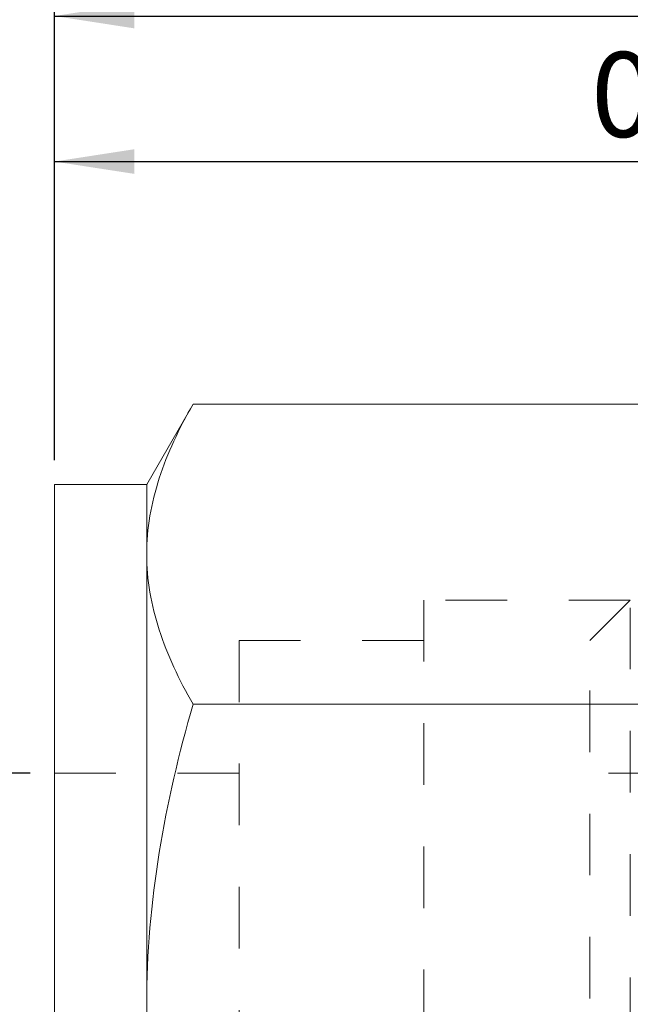
# Model space of a CAD drawing. Units: inches. Extents: x 0.3 to 10.6, y 0.4 to 8.2.
# Drawn here: x 3.8 to 4.8, y 4.8 to 6.4 of the extents above; entities that cross this region are included whole.
import ezdxf

# ---------------------------------------------------------------- set-up
doc = ezdxf.new("R2010")
doc.units = ezdxf.units.IN
doc.header["$MEASUREMENT"] = 0
doc.linetypes.add('HIDDEN', pattern=[0.075, 0.05, -0.025])
doc.layers.add('DIM', color=8, linetype='Continuous')
doc.layers.add('SLD-0', color=7, linetype='Continuous')
doc.styles.add('SLDTEXTSTYLE7', font='TXT', dxfattribs={"width": 0.75})
doc.dimstyles.new('SLDDIMSTYLE0', dxfattribs={"dimtxt": 0.137795, "dimasz": 0.13, "dimexe": 0, "dimexo": 0.0625, "dimgap": 0.034449, "dimtad": 2, "dimlfac": 0.333333, "dimrnd": 1e-09, "dimzin": 12, "dimdsep": 46, "dimtxsty": 'SLDTEXTSTYLE7', "dimsah": 1, "dimcen": 0.09, "dimadec": 0, "dimazin": 0, "dimtfac": 1, "dimtdec": 3, "dimtofl": 0, "dimtmove": 0, "dimatfit": 3, "dimfxl": 0, "dimtolj": 1, "dimtzin": 12, "dimarcsym": 0})
doc.dimstyles.new('SLDDIMSTYLE1', dxfattribs={"dimtxt": 0.137795, "dimasz": 0.13, "dimexe": 0, "dimexo": 0.0625, "dimgap": 0.034449, "dimtad": 2, "dimlfac": 0.333333, "dimrnd": 1e-09, "dimzin": 4, "dimdsep": 46, "dimtxsty": 'SLDTEXTSTYLE7', "dimsah": 1, "dimcen": 0.09, "dimadec": 0, "dimazin": 0, "dimtfac": 1, "dimtdec": 3, "dimtofl": 0, "dimtmove": 0, "dimatfit": 3, "dimfxl": 0, "dimtolj": 1, "dimtzin": 12, "dimarcsym": 0})

# ---------------------------------------------------------------- blocks, each defined once
blk = doc.blocks.new('*D2')
at = {"layer": 'DIM'}
for p, q in [((3.8759, 5.7019), (3.8759, 6.4623)), ((7.7459, 5.2257), (7.7459, 6.4623)), ((3.8759, 6.4229), (7.7459, 6.4229))]:
    blk.add_line(p, q, dxfattribs=at)
for points in [[(3.8759, 6.4229), (4.0059, 6.4029), (4.0059, 6.4429)], [(7.7459, 6.4229), (7.6159, 6.4429), (7.6159, 6.4029)]]:
    blk.add_solid(points, dxfattribs=at)
at = {"layer": 'DIM', "insert": (5.6327, 6.6006), "char_height": 0.1378, "attachment_point": 1, "style": 'SLDTEXTSTYLE7'}
blk.add_mtext('1.29', dxfattribs=at)
blk = doc.blocks.new('*D3')
at = {"layer": 'DIM'}
for p, q in [((3.8365, 5.1937), (3.4949, 5.1937)), ((3.5342, 5.1937), (3.5342, 4.4437)), ((3.8365, 4.4437), (3.4949, 4.4437))]:
    blk.add_line(p, q, dxfattribs=at)
for points in [[(3.5342, 5.1937), (3.5142, 5.0637), (3.5542, 5.0637)], [(3.5342, 4.4437), (3.5542, 4.5737), (3.5142, 4.5737)]]:
    blk.add_solid(points, dxfattribs=at)
at = {"layer": 'DIM', "char_height": 0.1378, "attachment_point": 1, "rotation": 90, "style": 'SLDTEXTSTYLE7'}
for s, insert in [('0.25', (3.3566, 4.7445)), ('%%c', (3.3566, 4.5367))]:
    blk.add_mtext(s, dxfattribs=dict(at, insert=insert))
blk = doc.blocks.new('*D4')
at = {"layer": 'DIM'}
for p, q in [((3.8759, 5.7019), (3.8759, 6.2261)), ((5.9759, 5.5076), (5.9759, 6.2261)), ((3.8759, 6.1867), (5.9759, 6.1867))]:
    blk.add_line(p, q, dxfattribs=at)
for points in [[(3.8759, 6.1867), (4.0059, 6.1667), (4.0059, 6.2067)], [(5.9759, 6.1867), (5.8459, 6.2067), (5.8459, 6.1667)]]:
    blk.add_solid(points, dxfattribs=at)
at = {"layer": 'DIM', "insert": (4.7477, 6.3644), "char_height": 0.1378, "attachment_point": 1, "style": 'SLDTEXTSTYLE7'}
blk.add_mtext('0.70', dxfattribs=at)

msp = doc.modelspace()

# ---------------------------------------------------------------- linework, layer by layer
at = {"layer": 'SLD-0', "linetype": 'Continuous', "lineweight": 15}
for p, q in [((4.1012, 5.793), (4.0259, 5.6625)), ((5.3005, 5.793), (4.1012, 5.793)), ((4.0259, 5.6625), (3.8759, 5.6625)), ((3.8759, 3.975), (3.8759, 5.6625)), ((4.0259, 5.5495), (4.0259, 5.6625)), ((4.0259, 4.8187), (4.0259, 5.5495)), ((4.1012, 5.3059), (5.3005, 5.3059)), ((4.0259, 4.088), (4.0259, 4.8187))]:
    msp.add_line(p, q, dxfattribs=at)
at = {"layer": 'SLD-0', "linetype": 'HIDDEN', "lineweight": 0}
for p, q in [((4.4759, 5.475), (4.4759, 4.1625)), ((4.8115, 5.475), (4.4759, 5.475)), ((4.8115, 5.475), (4.7459, 5.4094)), ((4.8115, 4.1625), (4.8115, 5.475)), ((4.1759, 5.4094), (4.1759, 4.2281)), ((4.4759, 5.4094), (4.1759, 5.4094)), ((4.7459, 4.2281), (4.7459, 5.4094)), ((4.1759, 5.1937), (3.8759, 5.1937)), ((5.6759, 5.1937), (4.7459, 5.1937))]:
    msp.add_line(p, q, dxfattribs=at)
at = {"layer": 'SLD-0', "linetype": 'Continuous', "lineweight": 15}
for points in [[(4.0259, 5.5495), (4.0259, 5.591), (4.0331, 5.632), (4.0593, 5.7131), (4.0782, 5.7532), (4.1012, 5.793)], [(4.1012, 5.3059), (4.0782, 5.3457), (4.0593, 5.3858), (4.0331, 5.4669), (4.0259, 5.5079), (4.0259, 5.5495)], [(4.0259, 4.8187), (4.0259, 4.9019), (4.0331, 4.9839), (4.0593, 5.1461), (4.0782, 5.2263), (4.1012, 5.3059)], [(4.1012, 4.3316), (4.0782, 4.4112), (4.0593, 4.4914), (4.0331, 4.6536), (4.0259, 4.7356), (4.0259, 4.8187)]]:
    msp.add_open_spline(points, degree=3, knots=[0, 0, 0, 0, 0.5, 0.5, 1, 1, 1, 1], dxfattribs=at)

# ---------------------------------------------------------------- dimensions: what is measured, and where the dimension line sits
at = {"layer": 'DIM'}
for base, p2, dimstyle, picture, middle in [((7.7459, 6.4229), (7.7459, 5.1863), 'SLDDIMSTYLE0', '*D2', (5.8109, 6.4229)), ((5.9759, 6.1867), (5.9759, 5.4683), 'SLDDIMSTYLE1', '*D4', (4.9259, 6.1867))]:
    dim = msp.add_linear_dim(base=base, p1=(3.8759, 5.6625), p2=p2, dimstyle=dimstyle, dxfattribs=at)
    dim.commit()
    dim.dimension.update_dxf_attribs({"geometry": picture, "text_midpoint": middle, "dimtype": 160})
dim = msp.add_linear_dim(base=(3.5342, 4.4437), p1=(3.8759, 5.1937), p2=(3.8759, 4.4437), angle=90, text='%%c<>', dimstyle='SLDDIMSTYLE0', dxfattribs=at)
dim.commit()
dim.dimension.update_dxf_attribs({"geometry": '*D3', "text_midpoint": (3.5342, 4.8187), "dimtype": 160})

doc.saveas('drawing.dxf')
